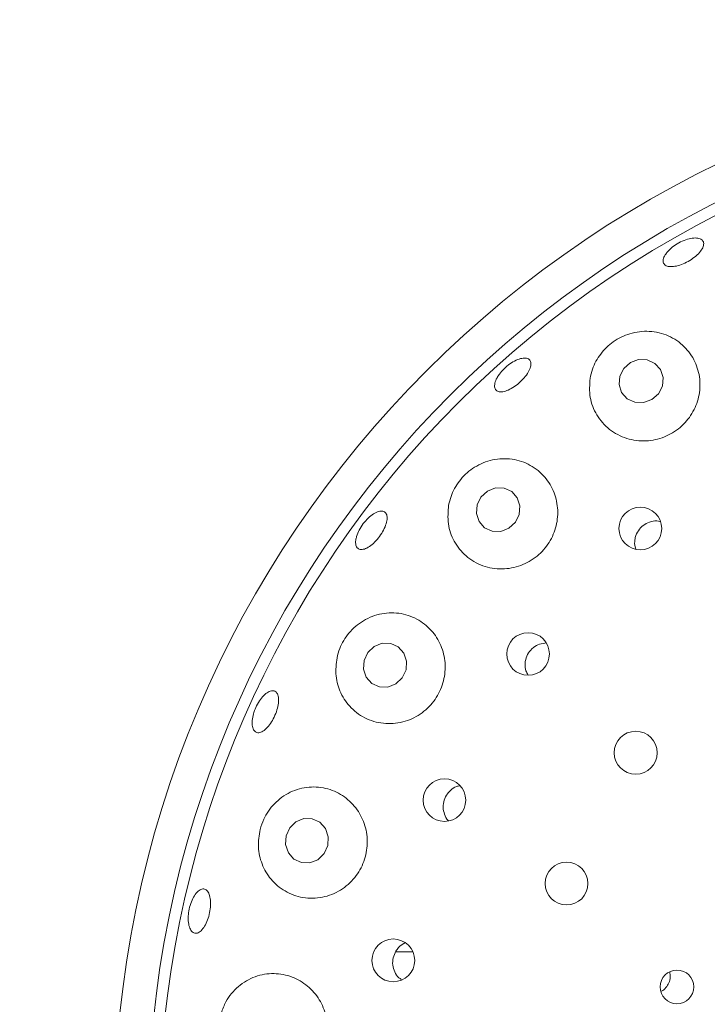
# Model space of a CAD drawing. Units: millimetres. Extents: x 5 to 415, y 5 to 292.
# Drawn here: x 196 to 200, y 115 to 120 of the extents above; entities that cross this region are included whole.
import ezdxf

# ---------------------------------------------------------------- set-up
doc = ezdxf.new("R2010")
doc.units = ezdxf.units.MM

msp = doc.modelspace()

# ---------------------------------------------------------------- linework, layer by layer
at = {"color": 7, "linetype": 'Continuous', "lineweight": 15}
msp.add_line((198.57278, 114.98144), (198.47169, 114.98144), dxfattribs=at)
at = {"color": 7, "linetype": 'Continuous', "lineweight": 15, "flags": 128}
for points in [[(199.98326, 118.24271), (200.02234, 118.27701), (200.04587, 118.32272), (200.05026, 118.37288), (200.03485, 118.41986), (200.00199, 118.45649), (199.95667, 118.47721), (199.9058, 118.47887), (199.85712, 118.4612), (199.81803, 118.4269), (199.79451, 118.38119), (199.79011, 118.33103), (199.80552, 118.28405), (199.83838, 118.24742), (199.8837, 118.22669), (199.93458, 118.22504), (199.98326, 118.24271)], [(199.1402, 117.48286), (199.17854, 117.51798), (199.2014, 117.56446), (199.2053, 117.61523), (199.18964, 117.66254), (199.1568, 117.69921), (199.1118, 117.71965), (199.06147, 117.72075), (199.01348, 117.70234), (198.97514, 117.66722), (198.95228, 117.62074), (198.94838, 117.56998), (198.96404, 117.52266), (198.99687, 117.48599), (199.04188, 117.46555), (199.09221, 117.46445), (199.1402, 117.48286)], [(198.47369, 116.56384), (198.51124, 116.59949), (198.53334, 116.64656), (198.53664, 116.69789), (198.52063, 116.74565), (198.48774, 116.78258), (198.44299, 116.80305), (198.39319, 116.80396), (198.34591, 116.78515), (198.30836, 116.7495), (198.28626, 116.70243), (198.28296, 116.65111), (198.29897, 116.60335), (198.33186, 116.56642), (198.37661, 116.54594), (198.42641, 116.54504), (198.47369, 116.56384)], [(198.01281, 115.52591), (198.04964, 115.56171), (198.07103, 115.60909), (198.07373, 115.66084), (198.05732, 115.70908), (198.0243, 115.74646), (197.97969, 115.76729), (197.9303, 115.76841), (197.88363, 115.74964), (197.8468, 115.71384), (197.82541, 115.66646), (197.82271, 115.61471), (197.83912, 115.56647), (197.87214, 115.52909), (197.91675, 115.50826), (197.96614, 115.50714), (198.01281, 115.52591)]]:
    msp.add_lwpolyline(points, dxfattribs=at)
at = {"color": 7, "linetype": 'Continuous', "lineweight": 15}
for centre, radius in [((203.1109, 113.96032), 12.86667), ((203.1109, 113.96032), 6.3), ((203.1109, 113.96032), 6.1), ((199.916, 117.48183), 0.12604), ((199.25357, 116.74046), 0.12593), ((199.88856, 116.15727), 0.12667), ((198.75988, 115.87764), 0.12583), ((199.48049, 115.38515), 0.12667), ((198.45825, 114.93132), 0.12621), ((200.13202, 114.77477), 0.0993)]:
    msp.add_circle(centre, radius, dxfattribs=at)
for radius, start, end in [(10.13333, 122.077455, 167.255878), (6.03333, 29.558618, 18.904118)]:
    msp.add_arc((203.1109, 113.96032), radius, start, end, dxfattribs=at)
for points, knots in [([(200.07657, 119.11568), (200.08596, 119.12526), (200.10473, 119.14443), (200.14318, 119.16934), (200.18398, 119.18769), (200.22349, 119.19743), (200.25693, 119.19757), (200.28054, 119.18821), (200.29162, 119.17049), (200.2889, 119.14638), (200.2727, 119.11852), (200.2449, 119.08996), (200.20873, 119.06385), (200.16836, 119.04306), (200.1283, 119.02995), (200.09296, 119.02604), (200.06623, 119.0319), (200.05105, 119.04701), (200.04935, 119.06968), (200.05926, 119.09395), (200.07175, 119.10963), (200.07657, 119.11568)], [0, 0, 0, 0, 0.0536568, 0.10731407, 0.16096053, 0.21459589, 0.26822572, 0.32186612, 0.37554684, 0.42929377, 0.48309481, 0.53688522, 0.59058667, 0.64417681, 0.69771746, 0.75130478, 0.80499089, 0.85875324, 0.91253067, 0.96627731, 1, 1, 1, 1]), ([(199.6197, 118.36837), (199.61716, 118.33043), (199.61209, 118.25458), (199.65458, 118.14828), (199.72967, 118.06205), (199.83283, 118.00753), (199.94779, 117.99246), (200.05903, 118.01648), (200.15433, 118.07405), (200.22515, 118.15745), (200.26558, 118.25784), (200.2719, 118.36556), (200.24253, 118.4703), (200.17833, 118.56078), (200.0842, 118.62501), (199.97108, 118.65247), (199.85571, 118.63894), (199.75457, 118.58959), (199.67792, 118.51468), (199.63514, 118.43696), (199.6238, 118.38658), (199.6197, 118.36837)], [0, 0, 0, 0, 0.0566694, 0.1132736, 0.1714158, 0.2289561, 0.2842722, 0.337206, 0.3885042, 0.4391026, 0.4898762, 0.5416647, 0.5952579, 0.6511378, 0.7089368, 0.7669484, 0.8226114, 0.8744526, 0.9235063, 0.9723462, 1, 1, 1, 1]), ([(199.07788, 118.38357), (199.08615, 118.3949), (199.10267, 118.41756), (199.137, 118.44825), (199.17369, 118.47203), (199.20945, 118.48631), (199.23992, 118.48958), (199.26166, 118.48156), (199.27218, 118.46319), (199.27028, 118.43652), (199.25622, 118.40445), (199.23168, 118.37052), (199.19954, 118.33853), (199.16348, 118.31204), (199.1275, 118.29405), (199.09552, 118.28663), (199.07105, 118.29074), (199.05678, 118.30604), (199.05452, 118.33078), (199.06279, 118.35825), (199.07368, 118.37653), (199.07788, 118.38357)], [0, 0, 0, 0, 0.0536516, 0.1073036, 0.160946, 0.2145785, 0.2682094, 0.3218597, 0.3755611, 0.4293305, 0.4831373, 0.5369049, 0.5905667, 0.6441297, 0.6976762, 0.751295, 0.8050127, 0.8587871, 0.9125575, 0.9662898, 1, 1, 1, 1]), ([(198.78483, 117.61902), (198.78168, 117.58174), (198.77537, 117.50724), (198.81343, 117.40201), (198.88322, 117.31442), (198.98282, 117.25576), (199.09771, 117.23601), (199.21124, 117.25696), (199.30926, 117.31327), (199.38236, 117.39639), (199.42472, 117.4968), (199.43309, 117.6045), (199.40653, 117.70922), (199.34631, 117.80041), (199.25663, 117.86717), (199.14633, 117.89916), (199.03001, 117.89009), (198.92494, 117.84211), (198.8449, 117.7657), (198.80093, 117.68682), (198.78901, 117.6366), (198.78483, 117.61902)], [0, 0, 0, 0, 0.0546467, 0.1091956, 0.1663152, 0.2245232, 0.2815056, 0.3360728, 0.3884246, 0.4394192, 0.4899812, 0.5409693, 0.593218, 0.6474664, 0.70401, 0.7621128, 0.819691, 0.8742663, 0.9250658, 0.973768, 1, 1, 1, 1]), ([(198.24174, 117.43485), (198.24634, 117.4474), (198.25553, 117.47251), (198.28033, 117.51097), (198.31005, 117.5445), (198.34217, 117.56973), (198.37274, 117.58377), (198.3983, 117.58516), (198.41586, 117.5738), (198.42346, 117.55094), (198.42027, 117.51909), (198.40674, 117.48178), (198.38452, 117.44318), (198.3562, 117.40764), (198.32497, 117.37914), (198.29422, 117.36089), (198.26728, 117.35504), (198.24706, 117.36233), (198.23602, 117.38206), (198.23496, 117.40806), (198.23986, 117.4274), (198.24174, 117.43485)], [0, 0, 0, 0, 0.05365723, 0.10731493, 0.16096171, 0.21459732, 0.26822715, 0.32186695, 0.3755462, 0.42929134, 0.4830916, 0.53688337, 0.59058777, 0.64418034, 0.69772101, 0.75130615, 0.8049897, 0.8587508, 0.91252858, 0.96627628, 1, 1, 1, 1]), ([(200.03448, 117.52178), (200.03074, 117.52296), (200.01366, 117.52832), (199.98048, 117.52369), (199.94093, 117.50758), (199.90889, 117.47849), (199.88994, 117.44579), (199.88536, 117.42352), (199.88359, 117.41495)], [0, 0, 0, 0, 0.057503, 0.2625818, 0.4667451, 0.6699963, 0.8730522, 1, 1, 1, 1]), ([(199.88359, 117.41495), (199.88224, 117.40054), (199.88043, 117.38137), (199.88792, 117.36426), (199.88978, 117.36)], [0, 0, 0, 0, 0.7513383, 1, 1, 1, 1]), ([(198.12615, 116.71852), (198.12187, 116.68231), (198.11334, 116.60996), (198.14496, 116.50571), (198.20696, 116.41617), (198.29967, 116.35139), (198.41197, 116.32295), (198.52777, 116.33613), (198.63064, 116.38752), (198.70907, 116.46821), (198.75653, 116.56775), (198.7699, 116.67564), (198.74858, 116.78145), (198.69422, 116.87499), (198.61079, 116.94624), (198.50545, 116.98554), (198.39009, 116.98532), (198.28077, 116.94407), (198.19408, 116.86943), (198.14498, 116.78861), (198.131, 116.73657), (198.12615, 116.71852)], [0, 0, 0, 0, 0.0521166, 0.104131, 0.1589466, 0.2164951, 0.2746183, 0.3311453, 0.385202, 0.4371941, 0.488025, 0.5386055, 0.5897862, 0.6423951, 0.6971188, 0.7540899, 0.8122933, 0.8694278, 0.9231953, 0.97336, 1, 1, 1, 1]), ([(199.36263, 116.8057), (199.34876, 116.80433), (199.32087, 116.80159), (199.28323, 116.77997), (199.25438, 116.74818), (199.23887, 116.71354), (199.23656, 116.6909), (199.23567, 116.68221)], [0, 0, 0, 0, 0.2153356, 0.4329135, 0.6494298, 0.8654281, 1, 1, 1, 1]), ([(199.23567, 116.68221), (199.23608, 116.66781), (199.23675, 116.6443), (199.24845, 116.62448), (199.25297, 116.6168)], [0, 0, 0, 0, 0.6127716, 1, 1, 1, 1]), ([(197.64236, 116.41387), (197.64858, 116.42758), (197.66103, 116.45501), (197.68653, 116.48942), (197.71348, 116.51383), (197.73937, 116.5254), (197.76102, 116.52291), (197.77601, 116.50664), (197.78266, 116.47838), (197.78032, 116.44125), (197.76937, 116.39942), (197.75115, 116.35761), (197.72777, 116.32053), (197.70175, 116.29234), (197.67589, 116.27621), (197.65295, 116.27407), (197.63551, 116.2862), (197.62553, 116.31127), (197.62438, 116.34633), (197.6309, 116.38243), (197.63917, 116.40512), (197.64236, 116.41387)], [0, 0, 0, 0, 0.0536365, 0.1072732, 0.160904, 0.2145375, 0.2681991, 0.3219195, 0.3757051, 0.4295095, 0.4832518, 0.536881, 0.5904292, 0.6439889, 0.6976364, 0.7513763, 0.8051552, 0.8589166, 0.912637, 0.9663216, 1, 1, 1, 1]), ([(197.67228, 115.70501), (197.66663, 115.67004), (197.65533, 115.60014), (197.68002, 115.49652), (197.73365, 115.40519), (197.81739, 115.33442), (197.92398, 115.2956), (198.04012, 115.29721), (198.1485, 115.33976), (198.23455, 115.41554), (198.28972, 115.5132), (198.31037, 115.62126), (198.29603, 115.72885), (198.24861, 115.82578), (198.17214, 115.90249), (198.07293, 115.95012), (197.96061, 115.96097), (197.84874, 115.93086), (197.75434, 115.86284), (197.69634, 115.78094), (197.67863, 115.72503), (197.67228, 115.70501)], [0, 0, 0, 0, 0.0498688, 0.0996663, 0.1515279, 0.2068403, 0.2646213, 0.3226254, 0.3788113, 0.4325231, 0.4842873, 0.5350261, 0.5856398, 0.6369746, 0.6898515, 0.7449099, 0.8021532, 0.8603647, 0.9171248, 0.9703207, 1, 1, 1, 1]), ([(198.8521, 115.96228), (198.84509, 115.96103), (198.8243, 115.95733), (198.79831, 115.9396), (198.78346, 115.92196), (198.77774, 115.91516)], [0, 0, 0, 0, 0.2379796, 0.70628, 1, 1, 1, 1]), ([(198.77774, 115.91516), (198.77047, 115.90295), (198.75593, 115.87852), (198.75028, 115.83519), (198.75892, 115.79413), (198.77172, 115.76613), (198.78345, 115.75645), (198.78448, 115.75561)], [0, 0, 0, 0, 0.2435217, 0.4870256, 0.7310981, 0.9765437, 1, 1, 1, 1]), ([(197.24888, 115.20145), (197.25092, 115.21622), (197.25498, 115.24576), (197.26998, 115.288), (197.28955, 115.32264), (197.31207, 115.34601), (197.33468, 115.35547), (197.35483, 115.34997), (197.37022, 115.33011), (197.37922, 115.29808), (197.3809, 115.25747), (197.37521, 115.21289), (197.36287, 115.16939), (197.34525, 115.13184), (197.32419, 115.10443), (197.30192, 115.09026), (197.28085, 115.09102), (197.26331, 115.10664), (197.25152, 115.13537), (197.24704, 115.16907), (197.24837, 115.19244), (197.24888, 115.20145)], [0, 0, 0, 0, 0.0536416, 0.1072835, 0.1609177, 0.2145477, 0.2681913, 0.3218794, 0.3756349, 0.429439, 0.4832221, 0.5369091, 0.5904882, 0.6440296, 0.697628, 0.7513263, 0.805094, 0.8588694, 0.9126108, 0.9663116, 1, 1, 1, 1]), ([(198.52999, 115.0344), (198.52766, 115.03372), (198.51194, 115.02911), (198.49173, 115.0114), (198.47842, 114.99265), (198.47327, 114.98541)], [0, 0, 0, 0, 0.0964883, 0.6507499, 1, 1, 1, 1]), ([(198.47327, 114.98541), (198.46712, 114.97262), (198.4548, 114.94703), (198.45308, 114.90344), (198.46491, 114.86278), (198.48375, 114.83255), (198.50076, 114.82152), (198.50609, 114.81806)], [0, 0, 0, 0, 0.2238639, 0.4477233, 0.6718381, 0.8970966, 1, 1, 1, 1]), ([(197.4425, 114.61982), (197.43548, 114.58582), (197.42144, 114.51784), (197.44051, 114.41389), (197.48775, 114.32102), (197.56352, 114.24622), (197.66298, 114.19907), (197.77655, 114.18912), (197.88848, 114.22086), (197.98209, 114.28983), (198.04567, 114.38482), (198.0741, 114.49297), (198.0667, 114.60247), (198.02563, 114.70278), (197.95515, 114.78448), (197.86148, 114.83922), (197.75306, 114.85983), (197.64114, 114.84123), (197.54124, 114.78292), (197.47351, 114.70288), (197.45108, 114.64279), (197.4425, 114.61982)], [0, 0, 0, 0, 0.0487857, 0.0975552, 0.1470582, 0.1994264, 0.2551962, 0.3131613, 0.3709994, 0.4268278, 0.480204, 0.5317581, 0.5824227, 0.6330871, 0.6845942, 0.7377552, 0.7931519, 0.8506435, 0.9088091, 0.9651424, 1, 1, 1, 1]), ([(200.0383, 114.74862), (200.0392, 114.74893), (200.05056, 114.75281), (200.06812, 114.76998), (200.0864, 114.79808), (200.09461, 114.831), (200.09102, 114.85226), (200.0893, 114.86247)], [0, 0, 0, 0, 0.0213199, 0.2714699, 0.5213293, 0.7702714, 1, 1, 1, 1])]:
    msp.add_open_spline(points, degree=3, knots=knots, dxfattribs=at)

doc.saveas('drawing.dxf')
